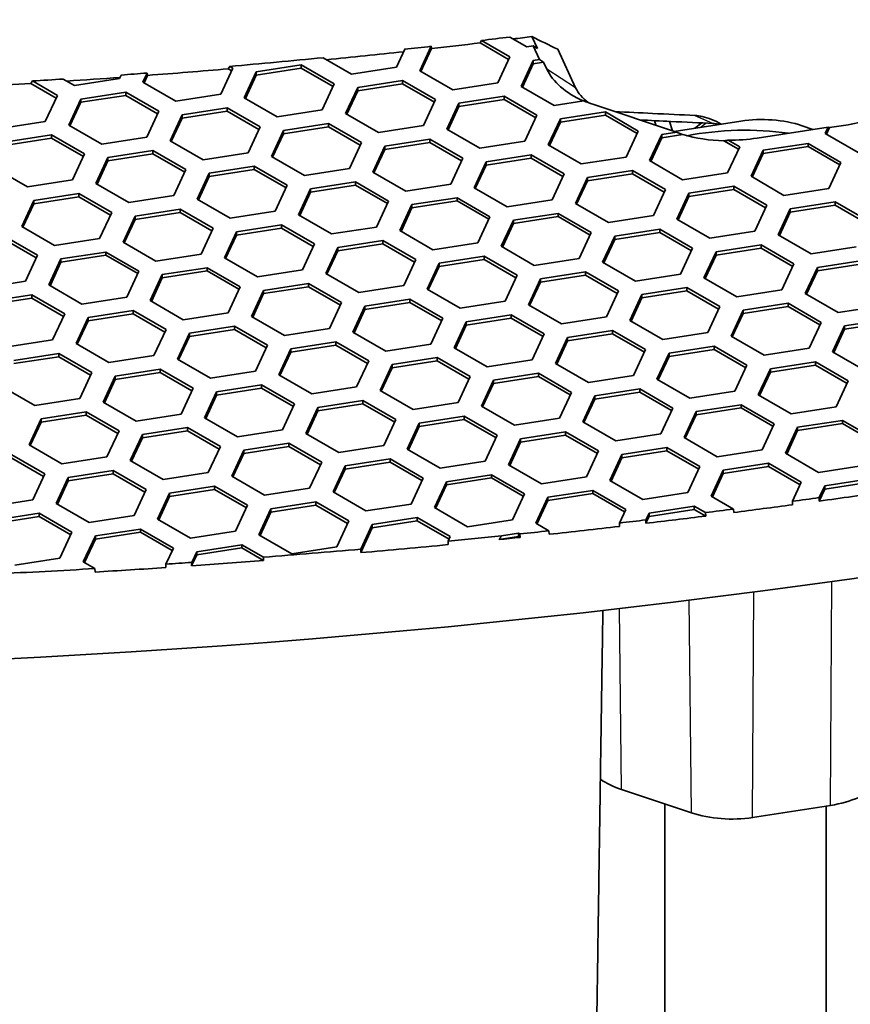
# Model space of a CAD drawing. Units: millimetres. Extents: x 14 to 1080, y -49 to 580.
# Drawn here: x 682 to 702, y 206 to 230 of the extents above; entities that cross this region are included whole.
import ezdxf

# ---------------------------------------------------------------- set-up
doc = ezdxf.new("R2010")
doc.units = ezdxf.units.MM
doc.header["$LTSCALE"] = 2
doc.layers.add('Visible (ISO)', color=7, linetype='Continuous', lineweight=35)
doc.layers.add('Visible Narrow (ISO)', color=7, linetype='Continuous', lineweight=25)

msp = doc.modelspace()

# ---------------------------------------------------------------- linework, layer by layer
at = {"layer": 'Visible (ISO)'}
for p, q in [((694.405, 229.591), (693.981, 229.836)), ((694.526, 229.847), (694.664, 229.549)), ((691.375, 229.533), (691.17, 229.091)), ((691.75, 229.001), (692.03, 229.606)), ((692.042, 229.55), (691.779, 228.984)), ((692.03, 229.606), (692.042, 229.55)), ((693.244, 229.69), (693.28, 229.751)), ((693.95, 229.282), (693.244, 229.69)), ((693.28, 229.751), (693.98, 229.346)), ((694.562, 229.615), (694.405, 229.591)), ((694.664, 229.549), (694.562, 229.615)), ((694.562, 229.615), (694.717, 229.281)), ((695.612, 228.577), (695.169, 229.533)), ((690.054, 228.918), (689.353, 229.323)), ((693.98, 229.346), (693.681, 228.702)), ((694.56, 229.256), (694.717, 229.281)), ((694.717, 229.281), (694.819, 229.215)), ((687.119, 229.062), (686.82, 228.418)), ((687.001, 229.048), (687.038, 229.109)), ((687.089, 228.998), (687.001, 229.048)), ((687.038, 229.109), (687.119, 229.062)), ((687.698, 228.972), (688.813, 229.145)), ((688.813, 229.063), (687.698, 228.891)), ((688.813, 229.145), (689.63, 228.673)), ((688.813, 229.145), (688.813, 229.063)), ((689.6, 228.609), (688.813, 229.063)), ((691.17, 229.091), (690.054, 228.918)), ((694.261, 228.612), (694.56, 229.256)), ((694.56, 229.175), (694.291, 228.595)), ((694.56, 229.256), (694.56, 229.175)), ((694.819, 229.215), (694.56, 229.175)), ((694.819, 229.215), (694.901, 229.038)), ((683.192, 228.634), (682.913, 228.795)), ((684.308, 228.807), (683.192, 228.634)), ((684.349, 228.894), (684.308, 228.807)), ((684.888, 228.717), (684.993, 228.942)), ((685.004, 228.886), (684.918, 228.7)), ((684.993, 228.942), (685.004, 228.886)), ((687.399, 228.328), (687.698, 228.972)), ((687.698, 228.891), (687.429, 228.311)), ((687.698, 228.972), (687.698, 228.891)), ((692.566, 228.53), (691.75, 229.001)), ((682.11, 228.687), (682.149, 228.747)), ((682.738, 228.325), (682.11, 228.687)), ((682.149, 228.747), (682.768, 228.389)), ((685.704, 228.245), (684.888, 228.717)), ((689.63, 228.673), (689.331, 228.029)), ((689.911, 227.94), (690.21, 228.583)), ((690.21, 228.583), (691.325, 228.756)), ((691.325, 228.674), (690.21, 228.502)), ((690.21, 228.583), (690.21, 228.502)), ((691.325, 228.756), (692.142, 228.285)), ((691.325, 228.756), (691.325, 228.674)), ((692.112, 228.22), (691.325, 228.674)), ((693.681, 228.702), (692.566, 228.53)), ((695.078, 228.141), (694.261, 228.612)), ((682.768, 228.389), (682.469, 227.745)), ((683.049, 227.655), (683.348, 228.299)), ((683.348, 228.299), (684.464, 228.472)), ((684.464, 228.39), (683.348, 228.218)), ((683.348, 228.299), (683.348, 228.218)), ((684.464, 228.472), (685.28, 228)), ((684.464, 228.472), (684.464, 228.39)), ((685.25, 227.936), (684.464, 228.39)), ((686.82, 228.418), (685.704, 228.245)), ((688.216, 227.857), (687.399, 228.328)), ((690.21, 228.502), (689.941, 227.922)), ((692.721, 228.195), (693.837, 228.367)), ((693.837, 228.367), (694.653, 227.896)), ((693.837, 228.367), (693.837, 228.286)), ((683.348, 228.218), (683.079, 227.638)), ((685.86, 227.911), (686.975, 228.083)), ((686.975, 228.083), (687.791, 227.612)), ((686.975, 228.083), (686.975, 228.002)), ((692.142, 228.285), (691.843, 227.641)), ((692.423, 227.551), (692.721, 228.195)), ((692.721, 228.113), (692.452, 227.534)), ((693.837, 228.286), (692.721, 228.113)), ((692.721, 228.195), (692.721, 228.113)), ((694.623, 227.832), (693.837, 228.286)), ((695.812, 228.255), (695.078, 228.141)), ((696.042, 228.169), (698.087, 227.487)), ((685.28, 228), (684.981, 227.357)), ((685.561, 227.267), (685.86, 227.911)), ((685.86, 227.829), (685.591, 227.25)), ((686.975, 228.002), (685.86, 227.829)), ((685.86, 227.911), (685.86, 227.829)), ((687.762, 227.548), (686.975, 228.002)), ((689.331, 228.029), (688.216, 227.857)), ((690.728, 227.468), (689.911, 227.94)), ((694.653, 227.896), (694.354, 227.252)), ((695.233, 227.806), (696.349, 227.979)), ((696.349, 227.897), (695.233, 227.724)), ((696.349, 227.979), (697.165, 227.507)), ((696.349, 227.979), (696.349, 227.897)), ((697.135, 227.443), (696.349, 227.897)), ((682.469, 227.745), (681.354, 227.573)), ((683.866, 227.184), (683.049, 227.655)), ((687.791, 227.612), (687.493, 226.968)), ((688.372, 227.522), (689.487, 227.695)), ((689.487, 227.613), (688.372, 227.44)), ((689.487, 227.695), (690.303, 227.223)), ((689.487, 227.695), (689.487, 227.613)), ((690.273, 227.159), (689.487, 227.613)), ((691.843, 227.641), (690.728, 227.468)), ((694.934, 227.162), (695.233, 227.806)), ((695.233, 227.724), (694.964, 227.145)), ((695.233, 227.806), (695.233, 227.724)), ((697.599, 227.65), (697.563, 227.765)), ((697.941, 227.747), (698.015, 227.511)), ((699.707, 227.752), (698.057, 227.497)), ((698.739, 227.708), (698.567, 227.576)), ((700.11, 227.333), (701.87, 227.605)), ((701.494, 227.547), (701.226, 227.637)), ((701.796, 227.446), (701.87, 227.605)), ((701.902, 227.592), (701.826, 227.429)), ((701.87, 227.605), (701.902, 227.592)), ((701.902, 227.592), (702.363, 227.663)), ((681.51, 227.238), (682.625, 227.41)), ((682.625, 227.329), (681.51, 227.156)), ((682.625, 227.41), (683.442, 226.939)), ((682.625, 227.41), (682.625, 227.329)), ((683.412, 226.875), (682.625, 227.329)), ((684.981, 227.357), (683.866, 227.184)), ((688.073, 226.878), (688.372, 227.522)), ((688.372, 227.44), (688.103, 226.861)), ((688.372, 227.522), (688.372, 227.44)), ((693.239, 227.08), (692.423, 227.551)), ((697.165, 227.507), (696.866, 226.863)), ((697.446, 226.774), (697.745, 227.418)), ((697.745, 227.336), (697.476, 226.756)), ((697.745, 227.418), (698.121, 227.476)), ((697.745, 227.418), (697.745, 227.336)), ((698.27, 227.417), (697.745, 227.336)), ((702.613, 226.975), (701.796, 227.446)), ((686.377, 226.795), (685.561, 227.267)), ((690.303, 227.223), (690.005, 226.579)), ((690.584, 226.49), (690.883, 227.133)), ((690.883, 227.133), (691.998, 227.306)), ((691.998, 227.224), (690.883, 227.052)), ((690.883, 227.133), (690.883, 227.052)), ((691.998, 227.306), (692.815, 226.835)), ((691.998, 227.306), (691.998, 227.224)), ((692.785, 226.77), (691.998, 227.224)), ((694.354, 227.252), (693.239, 227.08)), ((695.751, 226.691), (694.934, 227.162)), ((699.647, 227.054), (699.287, 227.262)), ((699.677, 227.119), (699.378, 226.475)), ((699.396, 227.281), (699.677, 227.119)), ((700.257, 227.029), (701.372, 227.201)), ((701.372, 227.12), (700.257, 226.947)), ((701.372, 227.201), (702.188, 226.73)), ((701.372, 227.201), (701.372, 227.12)), ((702.159, 226.666), (701.372, 227.12)), ((683.442, 226.939), (683.143, 226.295)), ((683.722, 226.205), (684.021, 226.849)), ((684.021, 226.849), (685.137, 227.022)), ((685.137, 226.94), (684.021, 226.768)), ((684.021, 226.849), (684.021, 226.768)), ((685.137, 227.022), (685.953, 226.55)), ((685.137, 227.022), (685.137, 226.94)), ((685.923, 226.486), (685.137, 226.94)), ((687.493, 226.968), (686.377, 226.795)), ((688.889, 226.407), (688.073, 226.878)), ((690.883, 227.052), (690.614, 226.472)), ((692.815, 226.835), (692.516, 226.191)), ((693.395, 226.745), (694.51, 226.917)), ((694.51, 226.836), (693.395, 226.663)), ((694.51, 226.917), (695.327, 226.446)), ((694.51, 226.917), (694.51, 226.836)), ((695.297, 226.381), (694.51, 226.836)), ((696.866, 226.863), (695.751, 226.691)), ((699.958, 226.385), (700.257, 227.029)), ((700.257, 226.947), (699.988, 226.368)), ((700.257, 227.029), (700.257, 226.947)), ((682.027, 226.123), (681.211, 226.594)), ((684.021, 226.768), (683.752, 226.188)), ((686.533, 226.461), (687.648, 226.633)), ((687.648, 226.633), (688.465, 226.162)), ((687.648, 226.633), (687.648, 226.551)), ((693.096, 226.101), (693.395, 226.745)), ((693.395, 226.663), (693.126, 226.083)), ((693.395, 226.745), (693.395, 226.663)), ((698.262, 226.302), (697.446, 226.774)), ((702.188, 226.73), (701.89, 226.086)), ((685.953, 226.55), (685.654, 225.907)), ((686.234, 225.817), (686.533, 226.461)), ((686.533, 226.379), (686.264, 225.799)), ((687.648, 226.551), (686.533, 226.379)), ((686.533, 226.461), (686.533, 226.379)), ((688.435, 226.097), (687.648, 226.551)), ((690.005, 226.579), (688.889, 226.407)), ((691.401, 226.018), (690.584, 226.49)), ((695.327, 226.446), (695.028, 225.802)), ((695.607, 225.712), (695.906, 226.356)), ((695.906, 226.356), (697.022, 226.529)), ((697.022, 226.447), (695.906, 226.275)), ((695.906, 226.356), (695.906, 226.275)), ((697.022, 226.529), (697.838, 226.057)), ((697.022, 226.529), (697.022, 226.447)), ((697.808, 225.993), (697.022, 226.447)), ((699.378, 226.475), (698.262, 226.302)), ((700.774, 225.913), (699.958, 226.385)), ((683.143, 226.295), (682.027, 226.123)), ((684.539, 225.734), (683.722, 226.205)), ((688.465, 226.162), (688.166, 225.518)), ((689.044, 226.072), (690.16, 226.245)), ((690.16, 226.163), (689.044, 225.99)), ((690.16, 226.245), (690.976, 225.773)), ((690.16, 226.245), (690.16, 226.163)), ((690.946, 225.709), (690.16, 226.163)), ((692.516, 226.191), (691.401, 226.018)), ((695.906, 226.275), (695.637, 225.695)), ((698.418, 225.967), (699.533, 226.14)), ((699.533, 226.14), (700.35, 225.669)), ((699.533, 226.14), (699.533, 226.058)), ((682.183, 225.788), (683.298, 225.96)), ((683.298, 225.879), (682.183, 225.706)), ((683.298, 225.96), (684.115, 225.489)), ((683.298, 225.96), (683.298, 225.879)), ((684.085, 225.425), (683.298, 225.879)), ((685.654, 225.907), (684.539, 225.734)), ((688.746, 225.428), (689.044, 226.072)), ((689.044, 225.99), (688.775, 225.411)), ((689.044, 226.072), (689.044, 225.99)), ((693.912, 225.629), (693.096, 226.101)), ((697.838, 226.057), (697.539, 225.413)), ((698.119, 225.323), (698.418, 225.967)), ((698.418, 225.886), (698.149, 225.306)), ((699.533, 226.058), (698.418, 225.886)), ((698.418, 225.967), (698.418, 225.886)), ((700.32, 225.604), (699.533, 226.058)), ((701.89, 226.086), (700.774, 225.913)), ((681.884, 225.144), (682.183, 225.788)), ((682.183, 225.706), (681.914, 225.127)), ((682.183, 225.788), (682.183, 225.706)), ((687.051, 225.345), (686.234, 225.817)), ((690.976, 225.773), (690.677, 225.129)), ((691.257, 225.039), (691.556, 225.683)), ((691.556, 225.683), (692.672, 225.856)), ((692.672, 225.774), (691.556, 225.602)), ((691.556, 225.683), (691.556, 225.602)), ((692.672, 225.856), (693.488, 225.384)), ((692.672, 225.856), (692.672, 225.774)), ((693.458, 225.32), (692.672, 225.774)), ((695.028, 225.802), (693.912, 225.629)), ((696.424, 225.241), (695.607, 225.712)), ((700.35, 225.669), (700.051, 225.025)), ((700.929, 225.579), (702.045, 225.751)), ((702.045, 225.67), (700.929, 225.497)), ((702.045, 225.751), (702.861, 225.28)), ((702.045, 225.751), (702.045, 225.67)), ((702.831, 225.216), (702.045, 225.67)), ((684.115, 225.489), (683.816, 224.845)), ((684.396, 224.755), (684.695, 225.399)), ((684.695, 225.399), (685.81, 225.572)), ((685.81, 225.49), (684.695, 225.317)), ((684.695, 225.399), (684.695, 225.317)), ((685.81, 225.572), (686.626, 225.1)), ((685.81, 225.572), (685.81, 225.49)), ((686.597, 225.036), (685.81, 225.49)), ((688.166, 225.518), (687.051, 225.345)), ((689.562, 224.957), (688.746, 225.428)), ((691.556, 225.602), (691.287, 225.022)), ((693.488, 225.384), (693.189, 224.74)), ((694.068, 225.295), (695.183, 225.467)), ((695.183, 225.386), (694.068, 225.213)), ((695.183, 225.467), (696, 224.996)), ((695.183, 225.467), (695.183, 225.386)), ((695.97, 224.931), (695.183, 225.386)), ((697.539, 225.413), (696.424, 225.241)), ((700.631, 224.935), (700.929, 225.579)), ((700.929, 225.497), (700.661, 224.918)), ((700.929, 225.579), (700.929, 225.497)), ((682.7, 224.673), (681.884, 225.144)), ((684.695, 225.317), (684.426, 224.738)), ((687.206, 225.011), (688.321, 225.183)), ((688.321, 225.183), (689.138, 224.712)), ((688.321, 225.183), (688.321, 225.101)), ((690.677, 225.129), (689.562, 224.957)), ((693.769, 224.651), (694.068, 225.295)), ((694.068, 225.213), (693.799, 224.634)), ((694.068, 225.295), (694.068, 225.213)), ((698.936, 224.852), (698.119, 225.323)), ((681.46, 224.899), (682.276, 224.428)), ((686.626, 225.1), (686.328, 224.456)), ((686.907, 224.367), (687.206, 225.011)), ((687.206, 224.929), (686.937, 224.349)), ((688.321, 225.101), (687.206, 224.929)), ((687.206, 225.011), (687.206, 224.929)), ((689.108, 224.647), (688.321, 225.101)), ((692.074, 224.568), (691.257, 225.039)), ((696, 224.996), (695.701, 224.352)), ((696.281, 224.262), (696.58, 224.906)), ((696.58, 224.906), (697.695, 225.078)), ((697.695, 224.997), (696.58, 224.824)), ((696.58, 224.906), (696.58, 224.824)), ((697.695, 225.078), (698.511, 224.607)), ((697.695, 225.078), (697.695, 224.997)), ((698.482, 224.543), (697.695, 224.997)), ((700.051, 225.025), (698.936, 224.852)), ((701.447, 224.464), (700.631, 224.935)), ((682.246, 224.363), (681.46, 224.817)), ((683.816, 224.845), (682.7, 224.673)), ((685.212, 224.284), (684.396, 224.755)), ((689.138, 224.712), (688.839, 224.068)), ((689.718, 224.622), (690.833, 224.794)), ((690.833, 224.713), (689.718, 224.54)), ((690.833, 224.794), (691.65, 224.323)), ((690.833, 224.794), (690.833, 224.713)), ((691.62, 224.259), (690.833, 224.713)), ((693.189, 224.74), (692.074, 224.568)), ((694.585, 224.179), (693.769, 224.651)), ((696.58, 224.824), (696.311, 224.245)), ((699.091, 224.517), (700.206, 224.69)), ((700.206, 224.69), (701.023, 224.219)), ((700.206, 224.69), (700.206, 224.608)), ((682.276, 224.428), (681.977, 223.784)), ((682.856, 224.338), (683.971, 224.51)), ((683.971, 224.429), (682.856, 224.256)), ((683.971, 224.51), (684.788, 224.039)), ((683.971, 224.51), (683.971, 224.429)), ((684.758, 223.974), (683.971, 224.429)), ((686.328, 224.456), (685.212, 224.284)), ((689.419, 223.978), (689.718, 224.622)), ((689.718, 224.54), (689.449, 223.961)), ((689.718, 224.622), (689.718, 224.54)), ((692.229, 224.233), (693.345, 224.406)), ((693.345, 224.406), (694.161, 223.934)), ((693.345, 224.406), (693.345, 224.324)), ((698.511, 224.607), (698.213, 223.963)), ((698.792, 223.873), (699.091, 224.517)), ((699.091, 224.436), (698.822, 223.856)), ((700.206, 224.608), (699.091, 224.436)), ((699.091, 224.517), (699.091, 224.436)), ((700.993, 224.154), (700.206, 224.608)), ((702.562, 224.636), (701.447, 224.464)), ((682.557, 223.694), (682.856, 224.338)), ((682.856, 224.256), (682.587, 223.676)), ((682.856, 224.338), (682.856, 224.256)), ((687.724, 223.895), (686.907, 224.367)), ((691.65, 224.323), (691.351, 223.679)), ((691.93, 223.589), (692.229, 224.233)), ((692.229, 224.152), (691.96, 223.572)), ((693.345, 224.324), (692.229, 224.152)), ((692.229, 224.233), (692.229, 224.152)), ((694.131, 223.87), (693.345, 224.324)), ((695.701, 224.352), (694.585, 224.179)), ((697.097, 223.791), (696.281, 224.262)), ((701.023, 224.219), (700.724, 223.575)), ((701.603, 224.129), (702.718, 224.301)), ((702.718, 224.22), (701.603, 224.047)), ((684.788, 224.039), (684.489, 223.395)), ((685.069, 223.305), (685.367, 223.949)), ((685.367, 223.949), (686.483, 224.122)), ((686.483, 224.04), (685.367, 223.868)), ((685.367, 223.949), (685.367, 223.868)), ((686.483, 224.122), (687.299, 223.65)), ((686.483, 224.122), (686.483, 224.04)), ((687.269, 223.586), (686.483, 224.04)), ((688.839, 224.068), (687.724, 223.895)), ((690.235, 223.506), (689.419, 223.978)), ((694.161, 223.934), (693.862, 223.29)), ((694.741, 223.845), (695.856, 224.017)), ((695.856, 223.935), (694.741, 223.763)), ((695.856, 224.017), (696.673, 223.546)), ((695.856, 224.017), (695.856, 223.935)), ((696.643, 223.481), (695.856, 223.935)), ((698.213, 223.963), (697.097, 223.791)), ((701.304, 223.485), (701.603, 224.129)), ((701.603, 224.047), (701.334, 223.467)), ((701.603, 224.129), (701.603, 224.047)), ((681.977, 223.784), (680.862, 223.611)), ((683.374, 223.222), (682.557, 223.694)), ((685.367, 223.868), (685.099, 223.288)), ((687.879, 223.56), (688.995, 223.733)), ((688.995, 223.733), (689.811, 223.262)), ((688.995, 223.733), (688.995, 223.651)), ((691.351, 223.679), (690.235, 223.506)), ((694.442, 223.201), (694.741, 223.845)), ((694.741, 223.763), (694.472, 223.183)), ((694.741, 223.845), (694.741, 223.763)), ((699.609, 223.402), (698.792, 223.873)), ((681.018, 223.276), (682.133, 223.449)), ((682.133, 223.449), (682.949, 222.977)), ((682.133, 223.449), (682.133, 223.367)), ((687.299, 223.65), (687, 223.006)), ((687.581, 222.916), (687.879, 223.56)), ((687.879, 223.479), (687.61, 222.899)), ((688.995, 223.651), (687.879, 223.479)), ((687.879, 223.56), (687.879, 223.479)), ((689.781, 223.197), (688.995, 223.651)), ((692.747, 223.118), (691.93, 223.589)), ((696.673, 223.546), (696.374, 222.902)), ((696.954, 222.812), (697.253, 223.456)), ((697.253, 223.456), (698.368, 223.629)), ((698.368, 223.547), (697.253, 223.374)), ((697.253, 223.456), (697.253, 223.374)), ((698.368, 223.629), (699.184, 223.157)), ((698.368, 223.629), (698.368, 223.547)), ((699.155, 223.093), (698.368, 223.547)), ((700.724, 223.575), (699.609, 223.402)), ((702.121, 223.013), (701.304, 223.485)), ((682.133, 223.367), (681.018, 223.195)), ((682.92, 222.913), (682.133, 223.367)), ((684.489, 223.395), (683.374, 223.222)), ((685.885, 222.834), (685.069, 223.305)), ((689.811, 223.262), (689.512, 222.618)), ((690.391, 223.172), (691.506, 223.344)), ((691.506, 223.263), (690.391, 223.09)), ((691.506, 223.344), (692.323, 222.873)), ((691.506, 223.344), (691.506, 223.263)), ((692.293, 222.809), (691.506, 223.263)), ((693.862, 223.29), (692.747, 223.118)), ((695.259, 222.729), (694.442, 223.201)), ((697.253, 223.374), (696.984, 222.795)), ((699.764, 223.067), (700.88, 223.24)), ((700.88, 223.24), (701.696, 222.768)), ((700.88, 223.24), (700.88, 223.158)), ((703.236, 223.186), (702.121, 223.013)), ((682.949, 222.977), (682.651, 222.333)), ((683.529, 222.888), (684.644, 223.06)), ((684.644, 222.979), (683.529, 222.806)), ((684.644, 223.06), (685.461, 222.589)), ((684.644, 223.06), (684.644, 222.979)), ((685.431, 222.524), (684.644, 222.979)), ((687, 223.006), (685.885, 222.834)), ((690.092, 222.528), (690.391, 223.172)), ((690.391, 223.09), (690.122, 222.511)), ((690.391, 223.172), (690.391, 223.09)), ((692.903, 222.783), (694.018, 222.956)), ((694.018, 222.956), (694.835, 222.484)), ((694.018, 222.956), (694.018, 222.874)), ((699.184, 223.157), (698.886, 222.513)), ((699.466, 222.423), (699.764, 223.067)), ((699.764, 222.986), (699.495, 222.406)), ((700.88, 223.158), (699.764, 222.986)), ((699.764, 223.067), (699.764, 222.986)), ((701.666, 222.704), (700.88, 223.158)), ((683.23, 222.244), (683.529, 222.888)), ((683.529, 222.806), (683.26, 222.227)), ((683.529, 222.888), (683.529, 222.806)), ((688.397, 222.445), (687.581, 222.916)), ((692.323, 222.873), (692.024, 222.229)), ((692.604, 222.139), (692.903, 222.783)), ((692.903, 222.701), (692.634, 222.122)), ((694.018, 222.874), (692.903, 222.701)), ((692.903, 222.783), (692.903, 222.701)), ((694.805, 222.42), (694.018, 222.874)), ((696.374, 222.902), (695.259, 222.729)), ((697.77, 222.341), (696.954, 222.812)), ((701.696, 222.768), (701.397, 222.124)), ((702.276, 222.679), (703.391, 222.851)), ((703.391, 222.77), (702.276, 222.597)), ((685.461, 222.589), (685.162, 221.945)), ((685.742, 221.855), (686.041, 222.499)), ((686.041, 222.499), (687.156, 222.671)), ((687.156, 222.59), (686.041, 222.417)), ((686.041, 222.499), (686.041, 222.417)), ((687.156, 222.671), (687.973, 222.2)), ((687.156, 222.671), (687.156, 222.59)), ((687.943, 222.136), (687.156, 222.59)), ((689.512, 222.618), (688.397, 222.445)), ((690.908, 222.056), (690.092, 222.528)), ((694.835, 222.484), (694.536, 221.84)), ((695.414, 222.395), (696.529, 222.567)), ((696.529, 222.485), (695.414, 222.313)), ((696.529, 222.567), (697.346, 222.096)), ((696.529, 222.567), (696.529, 222.485)), ((697.316, 222.031), (696.529, 222.485)), ((698.886, 222.513), (697.77, 222.341)), ((701.977, 222.035), (702.276, 222.679)), ((702.276, 222.597), (702.007, 222.017)), ((702.276, 222.679), (702.276, 222.597)), ((682.651, 222.333), (681.535, 222.161)), ((684.047, 221.772), (683.23, 222.244)), ((686.041, 222.417), (685.772, 221.838)), ((688.552, 222.11), (689.668, 222.283)), ((689.668, 222.201), (688.552, 222.029)), ((689.668, 222.283), (690.484, 221.812)), ((689.668, 222.283), (689.668, 222.201)), ((690.454, 221.747), (689.668, 222.201)), ((692.024, 222.229), (690.908, 222.056)), ((695.115, 221.751), (695.414, 222.395)), ((695.414, 222.313), (695.145, 221.733)), ((695.414, 222.395), (695.414, 222.313)), ((700.282, 221.952), (699.466, 222.423)), ((681.691, 221.826), (682.806, 221.999)), ((682.806, 221.999), (683.622, 221.527)), ((682.806, 221.999), (682.806, 221.917)), ((687.973, 222.2), (687.674, 221.556)), ((688.253, 221.466), (688.552, 222.11)), ((688.552, 222.029), (688.283, 221.449)), ((688.552, 222.11), (688.552, 222.029)), ((693.42, 221.668), (692.604, 222.139)), ((697.346, 222.096), (697.047, 221.452)), ((697.627, 221.362), (697.926, 222.006)), ((697.926, 222.006), (699.041, 222.178)), ((699.041, 222.097), (697.926, 221.924)), ((697.926, 222.006), (697.926, 221.924)), ((699.041, 222.178), (699.858, 221.707)), ((699.041, 222.178), (699.041, 222.097)), ((699.828, 221.643), (699.041, 222.097)), ((701.397, 222.124), (700.282, 221.952)), ((702.793, 221.563), (701.977, 222.035)), ((682.806, 221.917), (681.691, 221.745)), ((683.592, 221.463), (682.806, 221.917)), ((685.162, 221.945), (684.047, 221.772)), ((686.559, 221.384), (685.742, 221.855)), ((690.484, 221.812), (690.185, 221.168)), ((690.765, 221.078), (691.064, 221.722)), ((691.064, 221.722), (692.18, 221.894)), ((692.18, 221.813), (691.064, 221.64)), ((691.064, 221.722), (691.064, 221.64)), ((692.18, 221.894), (692.996, 221.423)), ((692.18, 221.894), (692.18, 221.813)), ((692.966, 221.358), (692.18, 221.813)), ((694.536, 221.84), (693.42, 221.668)), ((695.932, 221.279), (695.115, 221.751)), ((697.926, 221.924), (697.657, 221.345)), ((700.437, 221.617), (701.553, 221.79)), ((701.553, 221.79), (702.369, 221.318)), ((701.553, 221.79), (701.553, 221.708)), ((683.622, 221.527), (683.324, 220.883)), ((684.202, 221.437), (685.318, 221.61)), ((685.318, 221.528), (684.202, 221.356)), ((685.318, 221.61), (686.134, 221.139)), ((685.318, 221.61), (685.318, 221.528)), ((686.104, 221.074), (685.318, 221.528)), ((687.674, 221.556), (686.559, 221.384)), ((691.064, 221.64), (690.795, 221.06)), ((693.576, 221.333), (694.691, 221.506)), ((694.691, 221.506), (695.507, 221.034)), ((694.691, 221.506), (694.691, 221.424)), ((699.858, 221.707), (699.559, 221.063)), ((700.138, 220.973), (700.437, 221.617)), ((700.437, 221.536), (700.168, 220.956)), ((701.553, 221.708), (700.437, 221.536)), ((700.437, 221.617), (700.437, 221.536)), ((702.339, 221.254), (701.553, 221.708)), ((683.904, 220.794), (684.202, 221.437)), ((684.202, 221.356), (683.933, 220.776)), ((684.202, 221.437), (684.202, 221.356)), ((689.07, 220.995), (688.253, 221.466)), ((692.996, 221.423), (692.697, 220.779)), ((693.277, 220.689), (693.576, 221.333)), ((693.576, 221.251), (693.307, 220.672)), ((694.691, 221.424), (693.576, 221.251)), ((693.576, 221.333), (693.576, 221.251)), ((695.478, 220.97), (694.691, 221.424)), ((697.047, 221.452), (695.932, 221.279)), ((698.444, 220.89), (697.627, 221.362)), ((702.369, 221.318), (702.07, 220.674)), ((682.208, 220.711), (681.392, 221.182)), ((686.134, 221.139), (685.835, 220.495)), ((686.415, 220.405), (686.714, 221.049)), ((686.714, 221.049), (687.829, 221.222)), ((687.829, 221.14), (686.714, 220.967)), ((686.714, 221.049), (686.714, 220.967)), ((687.829, 221.222), (688.646, 220.75)), ((687.829, 221.222), (687.829, 221.14)), ((688.616, 220.686), (687.829, 221.14)), ((690.185, 221.168), (689.07, 220.995)), ((691.582, 220.606), (690.765, 221.078)), ((695.507, 221.034), (695.209, 220.39)), ((696.087, 220.944), (697.203, 221.117)), ((697.203, 221.035), (696.087, 220.863)), ((697.203, 221.117), (698.019, 220.645)), ((697.203, 221.117), (697.203, 221.035)), ((697.989, 220.581), (697.203, 221.035)), ((699.559, 221.063), (698.444, 220.89)), ((683.324, 220.883), (682.208, 220.711)), ((684.72, 220.322), (683.904, 220.794)), ((686.714, 220.967), (686.445, 220.388)), ((688.646, 220.75), (688.347, 220.106)), ((689.226, 220.66), (690.341, 220.833)), ((690.341, 220.751), (689.226, 220.579)), ((690.341, 220.833), (691.158, 220.361)), ((690.341, 220.833), (690.341, 220.751)), ((691.128, 220.297), (690.341, 220.751)), ((692.697, 220.779), (691.582, 220.606)), ((695.789, 220.3), (696.087, 220.944)), ((696.087, 220.863), (695.818, 220.283)), ((696.087, 220.944), (696.087, 220.863)), ((700.955, 220.502), (700.138, 220.973)), ((682.364, 220.376), (683.479, 220.549)), ((683.479, 220.549), (684.296, 220.077)), ((683.479, 220.549), (683.479, 220.467)), ((685.835, 220.495), (684.72, 220.322)), ((688.927, 220.016), (689.226, 220.66)), ((689.226, 220.579), (688.957, 219.999)), ((689.226, 220.66), (689.226, 220.579)), ((694.093, 220.218), (693.277, 220.689)), ((698.019, 220.645), (697.72, 220.002)), ((698.3, 219.912), (698.599, 220.556)), ((698.599, 220.556), (699.714, 220.728)), ((699.714, 220.647), (698.599, 220.474)), ((698.599, 220.556), (698.599, 220.474)), ((699.714, 220.728), (700.531, 220.257)), ((699.714, 220.728), (699.714, 220.647)), ((700.501, 220.193), (699.714, 220.647)), ((702.07, 220.674), (700.955, 220.502)), ((682.065, 219.732), (682.364, 220.376)), ((682.364, 220.294), (682.095, 219.715)), ((683.479, 220.467), (682.364, 220.294)), ((682.364, 220.376), (682.364, 220.294)), ((684.266, 220.013), (683.479, 220.467)), ((687.231, 219.934), (686.415, 220.405)), ((691.158, 220.361), (690.859, 219.717)), ((691.438, 219.628), (691.737, 220.272)), ((691.737, 220.272), (692.852, 220.444)), ((692.852, 220.363), (691.737, 220.19)), ((691.737, 220.272), (691.737, 220.19)), ((692.852, 220.444), (693.669, 219.973)), ((692.852, 220.444), (692.852, 220.363)), ((693.639, 219.908), (692.852, 220.363)), ((695.209, 220.39), (694.093, 220.218)), ((696.605, 219.829), (695.789, 220.3)), ((698.599, 220.474), (698.33, 219.895)), ((700.531, 220.257), (700.232, 219.613)), ((701.111, 220.167), (702.226, 220.34)), ((702.226, 220.258), (701.111, 220.085)), ((702.226, 220.34), (703.043, 219.868)), ((702.226, 220.34), (702.226, 220.258)), ((703.013, 219.804), (702.226, 220.258)), ((684.296, 220.077), (683.997, 219.433)), ((684.875, 219.988), (685.991, 220.16)), ((685.991, 220.078), (684.875, 219.906)), ((685.991, 220.16), (686.807, 219.689)), ((685.991, 220.16), (685.991, 220.078)), ((686.777, 219.624), (685.991, 220.078)), ((688.347, 220.106), (687.231, 219.934)), ((689.743, 219.545), (688.927, 220.016)), ((691.737, 220.19), (691.468, 219.61)), ((694.249, 219.883), (695.364, 220.055)), ((695.364, 220.055), (696.181, 219.584)), ((695.364, 220.055), (695.364, 219.974)), ((700.812, 219.523), (701.111, 220.167)), ((701.111, 220.085), (700.842, 219.506)), ((701.111, 220.167), (701.111, 220.085)), ((684.576, 219.344), (684.875, 219.988)), ((684.875, 219.906), (684.606, 219.326)), ((684.875, 219.988), (684.875, 219.906)), ((687.387, 219.599), (688.503, 219.771)), ((688.503, 219.771), (689.319, 219.3)), ((688.503, 219.771), (688.503, 219.69)), ((693.669, 219.973), (693.37, 219.329)), ((693.95, 219.239), (694.249, 219.883)), ((694.249, 219.801), (693.98, 219.222)), ((695.364, 219.974), (694.249, 219.801)), ((694.249, 219.883), (694.249, 219.801)), ((696.151, 219.52), (695.364, 219.974)), ((697.72, 220.002), (696.605, 219.829)), ((699.117, 219.44), (698.3, 219.912)), ((682.882, 219.261), (682.065, 219.732)), ((686.807, 219.689), (686.508, 219.045)), ((687.088, 218.955), (687.387, 219.599)), ((688.503, 219.69), (687.387, 219.517)), ((687.387, 219.599), (687.387, 219.517)), ((689.289, 219.235), (688.503, 219.69)), ((690.859, 219.717), (689.743, 219.545)), ((692.255, 219.156), (691.438, 219.628)), ((696.181, 219.584), (695.882, 218.94)), ((696.76, 219.494), (697.876, 219.667)), ((697.876, 219.585), (696.76, 219.413)), ((697.876, 219.667), (698.692, 219.195)), ((697.876, 219.667), (697.876, 219.585)), ((698.662, 219.131), (697.876, 219.585)), ((700.232, 219.613), (699.117, 219.44)), ((701.628, 219.052), (700.812, 219.523)), ((681.641, 219.487), (682.457, 219.016)), ((682.427, 218.951), (681.641, 219.405)), ((683.997, 219.433), (682.882, 219.261)), ((685.393, 218.872), (684.576, 219.344)), ((687.387, 219.517), (687.118, 218.938)), ((689.319, 219.3), (689.02, 218.656)), ((689.899, 219.21), (691.014, 219.383)), ((691.014, 219.301), (689.899, 219.129)), ((691.014, 219.383), (691.83, 218.911)), ((691.014, 219.383), (691.014, 219.301)), ((691.801, 218.847), (691.014, 219.301)), ((693.37, 219.329), (692.255, 219.156)), ((696.462, 218.85), (696.76, 219.494)), ((696.76, 219.413), (696.491, 218.833)), ((696.76, 219.494), (696.76, 219.413)), ((699.272, 219.106), (700.388, 219.278)), ((700.388, 219.278), (701.204, 218.807)), ((700.388, 219.278), (700.388, 219.196)), ((683.037, 218.926), (684.152, 219.099)), ((684.152, 219.099), (684.969, 218.627)), ((684.152, 219.099), (684.152, 219.017)), ((686.508, 219.045), (685.393, 218.872)), ((689.6, 218.566), (689.899, 219.21)), ((689.899, 219.129), (689.63, 218.549)), ((689.899, 219.21), (689.899, 219.129)), ((694.767, 218.768), (693.95, 219.239)), ((698.692, 219.195), (698.393, 218.552)), ((698.973, 218.462), (699.272, 219.106)), ((700.388, 219.196), (699.272, 219.024)), ((699.272, 219.106), (699.272, 219.024)), ((701.174, 218.742), (700.388, 219.196)), ((702.744, 219.224), (701.628, 219.052)), ((682.457, 219.016), (682.158, 218.372)), ((682.738, 218.282), (683.037, 218.926)), ((683.037, 218.844), (682.768, 218.265)), ((684.152, 219.017), (683.037, 218.844)), ((683.037, 218.926), (683.037, 218.844)), ((684.939, 218.563), (684.152, 219.017)), ((687.905, 218.483), (687.088, 218.955)), ((691.83, 218.911), (691.532, 218.267)), ((692.112, 218.177), (692.411, 218.821)), ((692.411, 218.821), (693.526, 218.994)), ((693.526, 218.912), (692.411, 218.74)), ((692.411, 218.821), (692.411, 218.74)), ((693.526, 218.994), (694.342, 218.523)), ((693.526, 218.994), (693.526, 218.912)), ((694.312, 218.458), (693.526, 218.912)), ((695.882, 218.94), (694.767, 218.768)), ((697.278, 218.379), (696.462, 218.85)), ((699.272, 219.024), (699.003, 218.444)), ((701.204, 218.807), (700.985, 218.334)), ((701.784, 218.717), (702.899, 218.89)), ((702.899, 218.808), (701.784, 218.635)), ((684.969, 218.627), (684.67, 217.983)), ((685.549, 218.537), (686.664, 218.71)), ((686.664, 218.628), (685.549, 218.456)), ((686.664, 218.71), (687.481, 218.238)), ((686.664, 218.71), (686.664, 218.628)), ((687.451, 218.174), (686.664, 218.628)), ((689.02, 218.656), (687.905, 218.483)), ((690.416, 218.095), (689.6, 218.566)), ((692.411, 218.74), (692.142, 218.16)), ((694.922, 218.433), (696.037, 218.605)), ((696.037, 218.605), (696.854, 218.134)), ((696.037, 218.605), (696.037, 218.524)), ((698.393, 218.552), (697.278, 218.379)), ((701.784, 218.635), (701.646, 218.34)), ((701.648, 218.425), (701.784, 218.717)), ((701.784, 218.717), (701.784, 218.635)), ((682.158, 218.372), (681.043, 218.199)), ((685.25, 217.893), (685.549, 218.537)), ((685.549, 218.456), (685.28, 217.876)), ((685.549, 218.537), (685.549, 218.456)), ((688.06, 218.149), (689.176, 218.321)), ((689.176, 218.321), (689.992, 217.85)), ((689.176, 218.321), (689.176, 218.24)), ((694.342, 218.523), (694.044, 217.879)), ((694.623, 217.789), (694.922, 218.433)), ((694.922, 218.351), (694.653, 217.772)), ((696.037, 218.524), (694.922, 218.351)), ((694.922, 218.433), (694.922, 218.351)), ((696.824, 218.07), (696.037, 218.524)), ((699.527, 218.142), (698.973, 218.462)), ((700.985, 218.334), (700.983, 218.249)), ((701.646, 218.34), (701.648, 218.425)), ((683.555, 217.811), (682.738, 218.282)), ((687.481, 218.238), (687.182, 217.594)), ((687.761, 217.505), (688.06, 218.149)), ((688.06, 218.067), (687.791, 217.488)), ((689.176, 218.24), (688.06, 218.067)), ((688.06, 218.149), (688.06, 218.067)), ((689.962, 217.786), (689.176, 218.24)), ((691.532, 218.267), (690.416, 218.095)), ((692.928, 217.706), (692.112, 218.177)), ((696.854, 218.134), (696.697, 217.797)), ((697.434, 218.044), (698.549, 218.217)), ((698.549, 218.135), (697.434, 217.962)), ((698.549, 218.217), (698.831, 218.054)), ((698.549, 218.217), (698.549, 218.135)), ((698.835, 217.97), (698.549, 218.135)), ((699.531, 218.058), (699.527, 218.142)), ((681.198, 217.865), (682.314, 218.037)), ((682.314, 217.956), (681.198, 217.783)), ((682.314, 218.037), (683.13, 217.566)), ((682.314, 218.037), (682.314, 217.956)), ((683.1, 217.501), (682.314, 217.956)), ((684.67, 217.983), (683.555, 217.811)), ((686.066, 217.422), (685.25, 217.893)), ((689.992, 217.85), (689.693, 217.206)), ((690.572, 217.76), (691.687, 217.933)), ((691.687, 217.851), (690.572, 217.678)), ((691.687, 217.933), (692.504, 217.461)), ((691.687, 217.933), (691.687, 217.851)), ((692.474, 217.397), (691.687, 217.851)), ((694.044, 217.879), (692.928, 217.706)), ((697.434, 217.962), (697.353, 217.789)), ((697.353, 217.789), (697.355, 217.874)), ((697.355, 217.874), (697.434, 218.044)), ((697.434, 218.044), (697.434, 217.962)), ((698.831, 218.054), (698.835, 217.97)), ((683.71, 217.476), (684.826, 217.648)), ((684.826, 217.567), (683.71, 217.394)), ((684.826, 217.648), (685.642, 217.177)), ((684.826, 217.648), (684.826, 217.567)), ((685.612, 217.113), (684.826, 217.567)), ((687.182, 217.594), (686.066, 217.422)), ((690.572, 217.678), (690.286, 217.063)), ((690.288, 217.148), (690.572, 217.76)), ((690.572, 217.76), (690.572, 217.678)), ((694.948, 217.602), (694.623, 217.789)), ((694.952, 217.517), (694.948, 217.602)), ((696.697, 217.797), (696.696, 217.712)), ((683.13, 217.566), (682.831, 216.922)), ((683.411, 216.832), (683.71, 217.476)), ((683.71, 217.394), (683.441, 216.815)), ((683.71, 217.476), (683.71, 217.394)), ((688.578, 217.033), (687.761, 217.505)), ((692.451, 217.346), (692.449, 217.262)), ((692.504, 217.461), (692.451, 217.346)), ((694.199, 217.462), (693.714, 217.387)), ((693.773, 217.478), (694.199, 217.544)), ((694.199, 217.544), (694.231, 217.526)), ((694.199, 217.544), (694.199, 217.462)), ((694.235, 217.441), (694.199, 217.462)), ((694.231, 217.526), (694.235, 217.441)), ((685.642, 217.177), (685.457, 216.777)), ((686.098, 216.821), (686.222, 217.087)), ((686.222, 217.087), (687.337, 217.26)), ((687.337, 217.178), (686.222, 217.006)), ((686.222, 217.087), (686.222, 217.006)), ((687.337, 217.26), (687.874, 216.95)), ((687.337, 217.26), (687.337, 217.178)), ((687.879, 216.866), (687.337, 217.178)), ((689.693, 217.206), (688.578, 217.033)), ((690.286, 217.063), (690.288, 217.148)), ((682.831, 216.922), (681.716, 216.749)), ((686.222, 217.006), (686.096, 216.736)), ((687.874, 216.95), (687.879, 216.866)), ((683.696, 216.668), (683.411, 216.832)), ((683.701, 216.583), (683.696, 216.668)), ((685.457, 216.777), (685.455, 216.693)), ((686.096, 216.736), (686.098, 216.821)), ((698.482, 210.618), (696.751, 211.195)), ((697.823, 182.498), (697.823, 210.838)), ((701.93, 210.802), (699.999, 210.503)), ((701.823, 182.498), (701.823, 210.785))]:
    msp.add_line(p, q, dxfattribs=at)
for centre, major_axis, ratio, start_param, end_param in [((669.929, 292.957), (-136.5, 0), 0.57735, 6.246119, 9.461844), ((669.929, 274.586), (-122.911, 0), 0.57735, 0.327031, 1.758453), ((669.929, 294.998), (115.399, 0), 0.57735, 4.916143, 4.922353), ((669.929, 294.916), (115.357, 0), 0.57735, 4.923149, 4.92726), ((617.779, 324.488), (132.074, -104.906), 0.220573, 5.495225, 5.501088), ((669.929, 294.998), (115.399, 0), 0.57735, 4.899315, 4.9051), ((669.929, 294.916), (115.357, 0), 0.57735, 4.905279, 4.915903), ((669.929, 294.998), (115.399, 0), 0.57735, 4.861194, 4.881518), ((669.929, 294.916), (115.357, 0), 0.57735, 4.882321, 4.899139), ((669.929, 294.916), (115.357, 0), 0.57735, 4.843448, 4.860924), ((697.375, 229.42), (-2.561, 0), 0.57735, 0.261799, 0.909567), ((669.929, 294.998), (115.399, 0), 0.57735, 4.818479, 4.825144), ((669.929, 294.916), (115.357, 0), 0.57735, 4.82596, 4.837477), ((669.929, 294.998), (115.399, 0), 0.57735, 4.83767, 4.843297), ((669.929, 294.916), (115.357, 0), 0.57735, 4.807691, 4.818183), ((697.375, 228.85), (-1.825, 0), 0.57735, 0.261799, 0.652858), ((697.375, 229.502), (2.667, 0), 0.57735, 4.085959, 4.18879), ((700.225, 226.637), (2.001, 0), 0.57735, 1.047198, 1.832596), ((701.701, 229.092), (2.561, 0), 0.57735, 4.974188, 5.4793), ((699.823, 224.871), (-4.6, 0), 0.57735, 4.478031, 5.034074), ((699.42, 228.82), (2.667, 0), 0.57735, 4.18879, 4.20351), ((699.42, 228.739), (2.561, 0), 0.57735, 4.24686, 4.660553), ((699.42, 228.82), (2.667, 0), 0.57735, 4.703387, 4.974188), ((669.929, 273.524), (121.561, 0), 0.57735, 3.96118, 4.844643), ((669.929, 294.916), (-136.374, 0), 0.57735, 1.805522, 1.818031), ((669.929, 294.998), (-136.369, 0), 0.57735, 1.800546, 1.805543), ((669.929, 294.998), (-136.369, 0), 0.57735, 1.784356, 1.78958), ((669.929, 294.916), (-136.374, 0), 0.57735, 1.789604, 1.800525), ((669.929, 294.998), (-136.369, 0), 0.57735, 1.768373, 1.773292), ((669.929, 294.916), (-136.374, 0), 0.57735, 1.773273, 1.784381), ((669.929, 294.998), (-136.369, 0), 0.57735, 1.749959, 1.755303), ((669.929, 294.916), (-136.374, 0), 0.57735, 1.75533, 1.768354), ((669.929, 294.998), (-136.369, 0), 0.57735, 1.736709, 1.74655), ((669.929, 294.916), (-136.374, 0), 0.57735, 1.746105, 1.749986), ((669.929, 294.998), (-136.369, 0), 0.57735, 1.702769, 1.720649), ((669.929, 294.916), (-136.374, 0), 0.57735, 1.720632, 1.736691), ((669.929, 294.916), (-136.374, 0), 0.57735, 1.689628, 1.702799), ((669.929, 294.998), (-136.369, 0), 0.57735, 1.653808, 1.671923), ((669.929, 294.916), (-136.374, 0), 0.57735, 1.671954, 1.684894), ((669.929, 294.998), (-136.369, 0), 0.57735, 1.684909, 1.689643), ((697.751, 212.195), (-2, 0), 0.57735, 0.702505, 1.047198), ((701.412, 211.917), (-2, 0), 0.57735, 1.832596, 2.617994), ((699.482, 211.618), (-2, 0), 0.57735, 1.047198, 1.832596)]:
    msp.add_ellipse(centre, major_axis=major_axis, ratio=ratio, start_param=start_param, end_param=end_param, dxfattribs=at)
for points, knots in [([(698.563, 227.892), (698.234, 227.908), (697.884, 227.925), (697.215, 227.958), (696.904, 227.973), (696.581, 227.989)], [-6.0075163, -6.0075163, -6.0075163, -6.0075163, -5.7366452, -5.7366452, -5.5193428, -5.5193428, -5.5193428, -5.5193428]), ([(698.569, 227.892), (698.568, 227.892), (698.567, 227.892), (698.565, 227.892), (698.564, 227.892), (698.563, 227.892)], [-0.1156121993, -0.1156121993, -0.1156121993, -0.1156121993, -0.1153437722, -0.1153437722, -0.1150753451, -0.1150753451, -0.1150753451, -0.1150753451]), ([(699.219, 227.676), (699.062, 227.769), (698.901, 227.834), (698.686, 227.88), (698.626, 227.889), (698.569, 227.892)], [-0.16975687, -0.16975687, -0.16975687, -0.16975687, -0.13083135, -0.13083135, -0.1156122, -0.1156122, -0.1156122, -0.1156122]), ([(697.199, 227.783), (697.463, 227.77), (697.719, 227.757), (698.337, 227.727), (698.687, 227.71), (699.016, 227.694)], [5.5563942, 5.5563942, 5.5563942, 5.5563942, 5.7366452, 5.7366452, 6.0075163, 6.0075163, 6.0075163, 6.0075163]), ([(699.016, 227.694), (699.017, 227.694), (699.017, 227.694), (699.019, 227.694), (699.019, 227.694), (699.02, 227.694)], [0.1150753451, 0.1150753451, 0.1150753451, 0.1150753451, 0.1153437722, 0.1153437722, 0.1156121993, 0.1156121993, 0.1156121993, 0.1156121993]), ([(699.02, 227.694), (699.057, 227.692), (699.095, 227.687), (699.148, 227.676), (699.161, 227.673), (699.175, 227.67)], [0.1156122, 0.1156122, 0.1156122, 0.1156122, 0.13083135, 0.13083135, 0.13608774, 0.13608774, 0.13608774, 0.13608774])]:
    msp.add_open_spline(points, degree=3, knots=knots, dxfattribs=at)
for points, weights in [([(698.121, 227.476), (698.197, 227.445), (698.27, 227.417)], [1, 1.0004381743, 1]), ([(699.287, 227.262), (699.341, 227.27), (699.396, 227.281)], [1, 1.00043261182, 1]), ([(693.714, 217.387), (693.744, 217.433), (693.773, 217.478)], [1, 1.00000003854, 1]), ([(696.287, 215.632), (696.26, 213.831), (696.233, 212.032)], [1.00000795447, 1.00000958848, 1.00001100396]), ([(696.233, 212.032), (696.225, 211.488), (696.217, 210.944)], [1.00001100396, 1.00001143213, 1.00001184031]), ([(696.217, 210.944), (696.175, 208.097), (696.133, 205.254)], [1.00001184031, 1.00001397694, 1.00001556567])]:
    msp.add_rational_spline(points, weights, degree=2, dxfattribs=at)
at = {"layer": 'Visible Narrow (ISO)'}
for p, q in [((695.612, 228.577), (694.901, 229.038)), ((699.016, 227.694), (698.563, 227.892)), ((698.569, 227.892), (699.02, 227.694)), ((698.698, 227.596), (698.837, 227.703)), ((701.93, 210.802), (701.961, 216.349)), ((698.482, 210.618), (698.425, 215.885)), ((699.999, 210.503), (700.031, 216.089)), ((696.751, 211.195), (696.703, 215.679))]:
    msp.add_line(p, q, dxfattribs=at)

doc.saveas('drawing.dxf')
